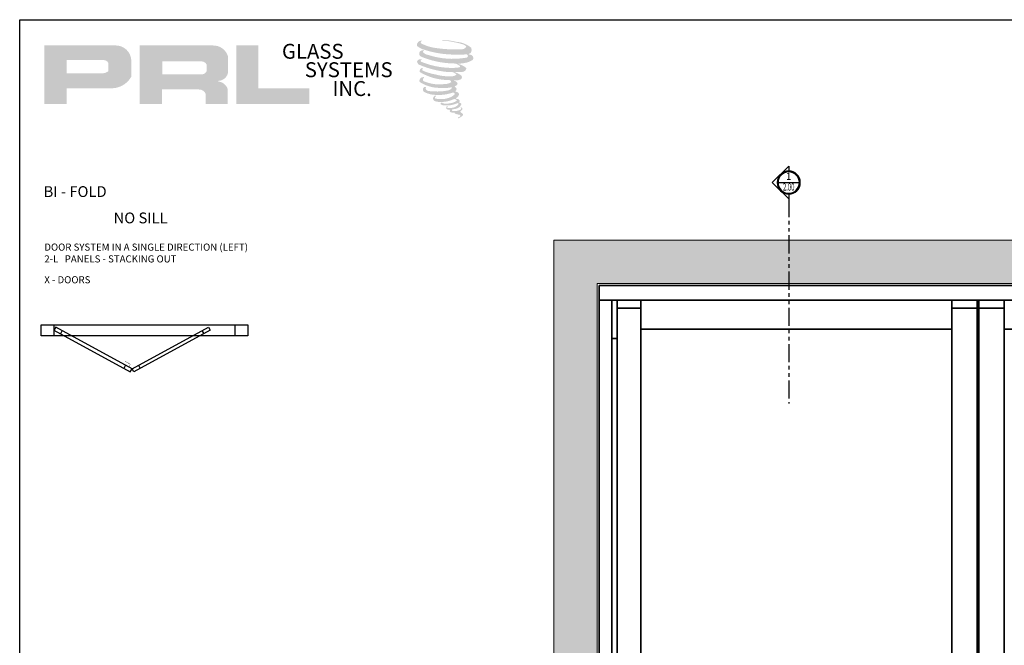
# Model space of a CAD drawing. Units: inches. Extents: x 11132 to 24807, y -8811 to -2994.
# Drawn here: x 11389 to 11525, y -3081 to -2994 of the extents above; entities that cross this region are included whole.
import ezdxf
from ezdxf.enums import TextEntityAlignment as Align

# ---------------------------------------------------------------- set-up
doc = ezdxf.new("R2010")
doc.units = ezdxf.units.IN
doc.header["$LTSCALE"] = 0.5
doc.header["$MEASUREMENT"] = 0
doc.linetypes.add('PHANTOM', pattern=[2.5, 1.25, -0.25, 0.25, -0.25, 0.25, -0.25])
for name, color, linetype, lineweight in [('Border', 7, 'Continuous', 25), ('By Others', 8, 'Continuous', 5), ('PRL - Frame', 134, 'Continuous', 35), ('Symbols', 6, 'Continuous', 30), ('Text', 252, 'Continuous', 30)]:
    doc.layers.add(name, color=color, linetype=linetype, lineweight=lineweight)
doc.styles.add('Arial', font='arial.ttf')
doc.styles.get("Standard").update_dxf_attribs({"font": 'arial.ttf'})

# ---------------------------------------------------------------- blocks, each defined once
blk = doc.blocks.new('*U21')
at = {"ltscale": 0.25}
for points in [[(0, 0.2), (0.025, 0.198), (0.05, 0.194), (0.074, 0.186), (0.096, 0.175), (0.118, 0.162), (0.137, 0.146), (0.154, 0.127), (0.169, 0.107), (0.181, 0.085), (0.19, 0.062), (0.196, 0.037), (0.2, 0.013), (0.2, -0.013), (0.196, -0.037), (0.19, -0.062), (0.181, -0.085), (0.169, -0.107), (0.154, -0.127), (0.137, -0.146), (0.118, -0.162), (0.096, -0.175), (0.074, -0.186), (0.05, -0.194), (0.025, -0.198), (0, -0.2), (0, -0.283), (-0.283, 0), (0, 0.283)], [(0, -3.807), (-0.272, -3.807), (0, -3.652)]]:
    blk.add_wipeout(points, dxfattribs=at)
blk.add_line((-0.2, 0), (0.2, 0))
at = {"linetype": 'PHANTOM', "ltscale": 0.5}
blk.add_line((0, -0.283), (0, -3.807), dxfattribs=at)
for points in [[(0, -0.2), (0, -0.283), (-0.283, 0), (0, 0.283), (0, 0.2, 1)], [(-0.2, 0, 1), (0.2, 0, 1)], [(-0.184, 0, 1), (0.184, 0, 1)]]:
    blk.add_lwpolyline(points, format="xyb", close=True)
at = {"style": 'Arial', "flags": 8}
blk.add_attdef('VIEWNUMBER', text='', height=0.125, dxfattribs=at).set_placement((0, 0.092), align=Align.MIDDLE)
at = {"style": 'Arial', "width": 0.6, "flags": 8}
blk.add_attdef('SHEETNUMBER', text='', height=0.125, dxfattribs=at).set_placement((0, -0.092), align=Align.MIDDLE)

msp = doc.modelspace()

# ---------------------------------------------------------------- hatches: boundary and pattern name
for points in [[(11451.21735, -2998.83216, 0.18811563), (11451.23513, -2998.19027, 0.159844313), (11449.13533, -2997.36996, 0.05578775), (11447.43249, -2997.12433, 0.015901844), (11447.21157, -2997.12433, 0.497971954), (11447.22721, -2997.18619, 0.009306408), (11447.55521, -2997.21129, -0.014573646), (11448.03252, -2997.27278, -0.028224707), (11449.02112, -2997.45238, -0.025889532), (11450.07413, -2997.72065, -0.20113417), (11450.57869, -2998.07103, -0.258500732), (11449.78408, -2998.40841, -0.048439672), (11446.12442, -2998.19431, -0.070106246), (11444.45081, -2997.64993, -0.837620114), (11444.4249, -2997.25925, 0.699348781), (11444.41147, -2997.20747, 0.453453551), (11443.75405, -2997.91478, 0.10466253), (11444.52702, -2998.38826, 0.084702502), (11449.07803, -2999.13228, 0.052743126), (11450.46297, -2999.10538, -1.336479784), (11450.49464, -2999.56882, -0.121579547), (11445.29819, -2999.18039, -0.170385917), (11444.5823, -2998.80402, -0.171828603), (11444.64254, -2998.66122, 0.37677464), (11444.74257, -2998.54969, 0.117216798), (11444.39471, -2998.5714, 0.695679529), (11444.32756, -2999.41501, 0.091223852), (11448.65469, -3000.3513, -0.034168052), (11449.06673, -3000.37503, -0.159202367), (11449.70957, -3000.75128, -0.488989697), (11449.57359, -3000.90141, -0.048736284), (11448.23453, -3000.96091, -0.089234112), (11444.39308, -3000.14141, -0.275648095), (11444.24566, -2999.98116, -0.322523952), (11444.41147, -2999.85524, 0.739414005), (11444.39144, -2999.79475, 0.354824706), (11443.77831, -3000.04102, 0.352107872), (11444.22249, -3000.59848, 0.072134289), (11447.90918, -3001.52595, -0.06542275), (11448.75604, -3001.56605, -0.122908348), (11449.21005, -3001.9092, -0.182882909), (11448.38207, -3002.11952, -0.083797543), (11446.26725, -3001.8591, -0.058678083), (11444.62549, -3001.37424, -0.313530218), (11444.48643, -3001.1769, -0.423545894), (11444.57876, -3001.06652, 0.571341826), (11444.43247, -3000.9967, 0.431558994), (11444.15392, -3001.54452, 0.128636254), (11447.99457, -3002.64294, -0.502759096), (11448.4883, -3002.94755, -0.137279951), (11447.41208, -3003.20679, -0.128182696), (11444.73701, -3002.82184, -0.647197057), (11444.69821, -3002.38037, 1.044136083), (11444.60762, -3002.2449, 0.531225769), (11444.1332, -3002.90241, 0.137500161), (11446.67924, -3003.71668, 0.072095774), (11448.41383, -3003.65935, -1.041997126), (11448.54612, -3003.78548, -0.166371748), (11447.94735, -3004.09683, -0.054213639), (11446.16708, -3004.21458, -0.033410771), (11445.34113, -3004.14363, -0.305136262), (11444.96076, -3003.83754, -0.382260052), (11445.00625, -3003.70277, 0.579273369), (11444.72006, -3003.63585, 0.44310443), (11444.71118, -3004.25769, 0.131644711), (11446.47073, -3004.68473, 0.098420276), (11448.63255, -3004.38751, -0.668693636), (11448.94583, -3004.62915, -0.114979362), (11448.19886, -3005.0805, -0.148959667), (11446.26108, -3005.17327, -0.377120999), (11446.40485, -3004.84129, 0.613591084), (11446.20004, -3004.83477, 0.712204634), (11446.28734, -3005.56361, 0.104928242), (11447.34546, -3005.65341, 0.099137991), (11448.67364, -3005.33546, -0.28413776), (11449.16702, -3005.344, -0.645047804), (11449.16987, -3005.54328, -0.097606761), (11448.33956, -3005.84552, -0.085269958), (11447.36249, -3005.86056, 0.020473786), (11447.22094, -3005.77222, 0.915555022), (11447.04864, -3005.97386, 0.201141321), (11447.65113, -3006.1266, 0.115786801), (11449.1136, -3005.91812, -0.024420502), (11449.37673, -3005.81823, -0.674397931), (11449.46733, -3005.99214, -0.201229723), (11448.56482, -3006.47773, -0.084659216), (11448.00836, -3006.5052, -0.490423595), (11447.94878, -3006.34983, -0.14080333), (11448.01558, -3006.26764, 0.743695098), (11447.90895, -3006.2274, 0.305092684), (11447.79959, -3006.58971, 0.261230074), (11448.25602, -3006.72726, -0.480776229), (11448.2961, -3006.79916, 0.568577953), (11448.55087, -3007.11346, 0.00586527), (11448.91638, -3007.12917, -0.519778953), (11448.93715, -3007.15606, 0.35583086), (11449.02205, -3007.28085, -0.003798043), (11449.26398, -3007.35277, 0.071717901), (11449.43323, -3007.38898, 0.006809177), (11449.64811, -3007.4405, -0.130027466), (11449.74317, -3007.54488, -0.370222873), (11449.66127, -3007.68083, 0.008074179), (11449.50364, -3007.77148, -0.047093669), (11449.44547, -3007.79914, 0.340971946), (11449.42825, -3007.79713, 0.369429212), (11449.40339, -3007.87163, 0.541879495), (11449.50273, -3007.89093, 0.112943013), (11450.079, -3007.51154, 0.098991796), (11450.10245, -3007.36478, 0.214096669), (11450.05381, -3007.26681, 0.064261927), (11449.83713, -3007.1414, -0.195388673), (11449.73433, -3006.95993, 0.158355576), (11450.03343, -3006.64675, 0.319581811), (11449.93088, -3006.45578, 0.064134546), (11449.79849, -3006.39972, 0.495268627), (11449.76439, -3006.45779, -0.364875834), (11449.86103, -3006.6429, -0.07826545), (11449.50842, -3006.82455, -0.076481528), (11448.96165, -3006.91661, -0.028807479), (11448.69187, -3006.91771, -0.954580626), (11448.68994, -3006.67531, 0.028997072), (11449.11371, -3006.60131, 0.243570524), (11449.8671, -3006.007, 0.437316837), (11449.69324, -3005.78698, -0.396679116), (11449.57167, -3005.68491, 0.22951701), (11449.64677, -3005.4896, 0.213949204), (11449.33862, -3005.23462, 0.028078269), (11449.24059, -3005.23028, -0.300784545), (11449.13029, -3005.14304, 0.211445764), (11449.55314, -3004.63794, 0.33412934), (11449.34793, -3004.32655, 0.069023232), (11449.14131, -3004.2529, -0.037094251), (11449.06498, -3004.24591, -0.641981601), (11449.0712, -3004.17681, 0.574188836), (11449.02871, -3003.5908, -0.732933013), (11449.01676, -3003.46689, 0.296257378), (11449.355, -3003.17611, 0.308326551), (11448.9409, -3002.75154, -0.688207464), (11448.89175, -3002.68755, -0.168244482), (11449.10486, -3002.67464, 0.190813435), (11449.88223, -3002.47864, 0.246056444), (11449.91667, -3002.06161, 0.086086479), (11449.04641, -3001.5836, -0.908201371), (11449.05721, -3001.53376, 0.024082393), (11449.94966, -3001.51505, 0.245013708), (11450.43173, -3001.31092, 0.297619653), (11450.55186, -3000.98703, 0.114313153), (11449.57014, -3000.45693, -0.091706513), (11449.46531, -3000.40034, -0.562173055), (11449.49727, -3000.37326, 0.06466503), (11450.61779, -3000.23091, 0.069269873), (11451.40014, -2999.895, 0.287559979), (11451.52319, -2999.56246, 0.372249972), (11451.05072, -2999.14431, -0.052184569), (11450.88853, -2999.0804, -0.360932185), (11450.96174, -2999.01123, 0.213876261)], [(11428.93725, -3005.94849), (11428.93725, -3003.77919), (11421.89862, -3003.77919), (11421.89884, -2997.87903), (11418.83548, -2997.87903), (11418.83548, -3005.94849)]]:
    msp.add_hatch(color=256).paths.add_polyline_path(points)
h = msp.add_hatch(color=256)
h.paths.add_polyline_path([(11392.39376, -3005.94849), (11395.45808, -3005.94849), (11395.45808, -3003.76537), (11401.37302, -3003.76537, 0.292579551), (11404.36397, -3002.19559), (11404.36397, -2999.83674, 0.385843307), (11402.27921, -2997.87903), (11392.39376, -2997.87903)])
h.paths.add_polyline_path([(11395.44281, -2999.8892), (11400.55622, -2999.8892, -0.284938569), (11401.18906, -3000.26112), (11401.18906, -3001.45655), (11401.0145, -3001.54085), (11400.76617, -3001.66078), (11400.46088, -3001.71059), (11395.44281, -3001.71059)], flags=16)
h = msp.add_hatch(color=256)
h.paths.add_polyline_path([(11405.53336, -2997.87903), (11405.53336, -3005.94849), (11408.61415, -3005.94849), (11408.61415, -3003.93865), (11413.65487, -3003.93865, -0.316464254), (11414.63591, -3004.55146), (11414.63591, -3005.94849), (11417.66609, -3005.94849), (11417.66609, -3003.89701, 0.298521396), (11416.39537, -3002.84318, -1), (11416.39537, -3002.75205, 0.359864153), (11417.72483, -3001.55259), (11417.72483, -2999.44875, 0.348701628), (11415.62397, -2997.87903)])
h.paths.add_polyline_path([(11414.1244, -3000.07893, -0.233042848), (11414.74632, -3000.48159), (11414.74632, -3001.42981, -0.239133577), (11414.23766, -3001.84307), (11408.65125, -3001.84307), (11408.65125, -3000.07893)], flags=16)
at = {"layer": 'By Others'}
h = msp.add_hatch(dxfattribs=at)
h.set_pattern_fill('AR-CONC', color=256, scale=0.9)
h.set_pattern_definition([(50, (256.9984, -2e-12), (6.4553416, -0.5647692), [0.675, -7.425]), (355, (256.9984, -2e-12), (-1.248762, 6.7697292), [0.54, -5.94]), (100.451444, (257.536, -0.047), (5.2065796, 6.20496), [0.5736617, -6.310279]), (46.1842, (256.998, 1.8), (9.605172, -1.4896735), [1.0125, -11.1375]), (96.63564, (257.799, 1.676), (8.4119575, 8.7670674), [0.860493, -9.465424]), (351.18416, (256.998, 1.8), (8.4119575, 8.767067), [0.81, -8.91]), (21, (257.8984, 1.35), (5.3721635, -3.62357), [0.675, -7.425]), (326, (257.8984, 1.35), (2.189838, 6.5263504), [0.54, -5.94]), (71.451445, (258.346, 1.048), (7.5620014, 2.9027804), [0.5736617, -6.310279]), (37.5, (256.9984, -2e-12), (0.1094387, 2.9960447), [0, -5.868, 0, -6.03, 0, -5.9625]), (7.5, (256.9984, -2e-12), (2.3676258, 3.5497054), [0, -3.438, 0, -5.733, 0, -2.2725]), (327.5, (254.9914, -2e-12), (4.80440193, -0.20299385), [0, -2.25, 0, -7.02, 0, -9.315]), (317.5, (254.0914, -2e-12), (5.2486755, 0.9009448), [0, -2.925, 0, -4.662, 0, -6.615])])
h.paths.add_polyline_path([(11468.61092, -3030.6902), (11573.61798, -3030.6902), (11573.61798, -3137.1902), (11468.61092, -3137.1902), (11468.61092, -3084.65626), (11462.61092, -3084.65626), (11462.61092, -3143.1902), (11579.61798, -3143.1902), (11579.61798, -3024.6902), (11462.61092, -3024.6902), (11462.61092, -3084.65626), (11468.61092, -3084.65626)])

# ---------------------------------------------------------------- linework, layer by layer
at = {"layer": 'Border'}
msp.add_lwpolyline([(11388.98465, -2994.32626), (11644.73719, -2994.32626), (11644.73719, -3174.98626), (11388.98465, -3174.98626)], close=True, dxfattribs=at)
at = {"layer": 'By Others'}
for points in [[(11462.61092, -3024.6902), (11579.61798, -3024.6902), (11579.61798, -3143.1902), (11462.61092, -3143.1902)], [(11468.61092, -3030.6902), (11573.61798, -3030.6902), (11573.61798, -3137.1902), (11468.61092, -3137.1902)]]:
    msp.add_lwpolyline(points, close=True, dxfattribs=at)
at = {"layer": 'PRL - Frame'}
for points in [[(11468.86092, -3030.9402), (11573.36798, -3030.9402), (11573.36798, -3032.97886), (11468.86092, -3032.97886)], [(11468.86092, -3032.97886), (11470.62918, -3032.97886), (11470.62918, -3137.1586), (11468.86092, -3137.1586)], [(11470.62918, -3032.97886), (11471.34718, -3032.97886), (11471.34718, -3038.26369), (11470.62918, -3038.26369)], [(11471.34718, -3032.97886), (11474.61306, -3032.97886), (11474.61306, -3136.9402), (11471.34718, -3136.9402)], [(11471.34718, -3032.97886), (11474.61306, -3032.97886), (11474.61306, -3034.05859), (11471.34718, -3034.05859)], [(11474.61306, -3032.97886), (11517.4907, -3032.97886), (11517.4907, -3036.97874), (11474.61306, -3036.97874)], [(11517.4907, -3032.97886), (11520.99058, -3032.97886), (11520.99058, -3136.9402), (11517.4907, -3136.9402)], [(11517.4907, -3032.97886), (11520.99058, -3032.97886), (11520.99058, -3034.05859), (11517.4907, -3034.05859)], [(11521.24058, -3032.97886), (11524.74046, -3032.97886), (11524.74046, -3136.9402), (11521.24058, -3136.9402)], [(11521.24058, -3032.97886), (11524.74046, -3032.97886), (11524.74046, -3034.05859), (11521.24058, -3034.05859)], [(11524.74046, -3032.97886), (11567.61809, -3032.97886), (11567.61809, -3036.97874), (11524.74046, -3036.97874)]]:
    msp.add_lwpolyline(points, close=True, dxfattribs=at)
at = {"layer": 'Text'}
for p, q in [((11393.71285, -3036.3569), (11393.71285, -3037.89267)), ((11418.6703, -3036.35864), (11418.6703, -3037.89441)), ((11394.8302, -3037.164), (11394.59104, -3037.6031)), ((11414.11693, -3037.164), (11414.35608, -3037.6031)), ((11403.59537, -3041.93795), (11403.35622, -3042.37705)), ((11405.35175, -3041.93795), (11405.59091, -3042.37705))]:
    msp.add_line(p, q, dxfattribs=at)
for points in [[(11420.43632, -3036.35864), (11420.43632, -3037.89441), (11391.94684, -3037.89267), (11391.94684, -3036.3569)], [(11393.952, -3036.68569), (11393.71285, -3037.12479), (11404.23441, -3042.85536), (11404.47356, -3042.41626)], [(11414.99512, -3036.68569), (11415.23427, -3037.12479), (11404.71272, -3042.85536), (11404.47356, -3042.41626)]]:
    msp.add_lwpolyline(points, close=True, dxfattribs=at)
at = {"layer": 'Text', "const_width": 0.05}
msp.add_lwpolyline([(11403.49819, -3041.38951), (11404.23437, -3041.79047), (11404.02623, -3042.17262)], dxfattribs=at)

# ---------------------------------------------------------------- texts
at = {"char_height": 2.055081, "width": 18.5012654, "attachment_point": 1}
for s, insert in [('GLASS', (11425.14254, -2997.65193)), ('SYSTEMS', (11428.29595, -3000.19099)), ('INC.', (11432.11194, -3002.78532))]:
    msp.add_mtext(s, dxfattribs=dict(at, insert=insert))
at = {"layer": 'Text', "lineweight": -3}
for s, p in [('BI - FOLD', (11392.28235, -3018.75704)), ('NO SILL', (11401.93114, -3022.3873))]:
    msp.add_text(s, height=1.491464, dxfattribs=at).set_placement(p)
at = {"layer": 'Text', "char_height": 0.9758869, "width": 64.0919112, "attachment_point": 1}
for s, insert in [('\\A1;{\\fArial Narrow|b0|i0|c0|p34;DOOR SYSTEM IN A SINGLE DIRECTION (LEFT)\\P2-L   PANELS - STACKING OUT }', (11392.38025, -3025.17341)), ('\\A1;{\\fArial Narrow|b0|i0|c0|p34;X - DOORS}', (11392.38025, -3029.67364))]:
    msp.add_mtext(s, dxfattribs=dict(at, insert=insert))

# ---------------------------------------------------------------- next in the draw order: block references
at = {"layer": 'Symbols', "xscale": 8, "yscale": 8, "zscale": 8}
msp.add_blockref('*U21', (11495.01488, -3016.76782), dxfattribs=at).add_auto_attribs({'VIEWNUMBER': '1', 'SHEETNUMBER': '2.00'})

doc.saveas('drawing.dxf')
